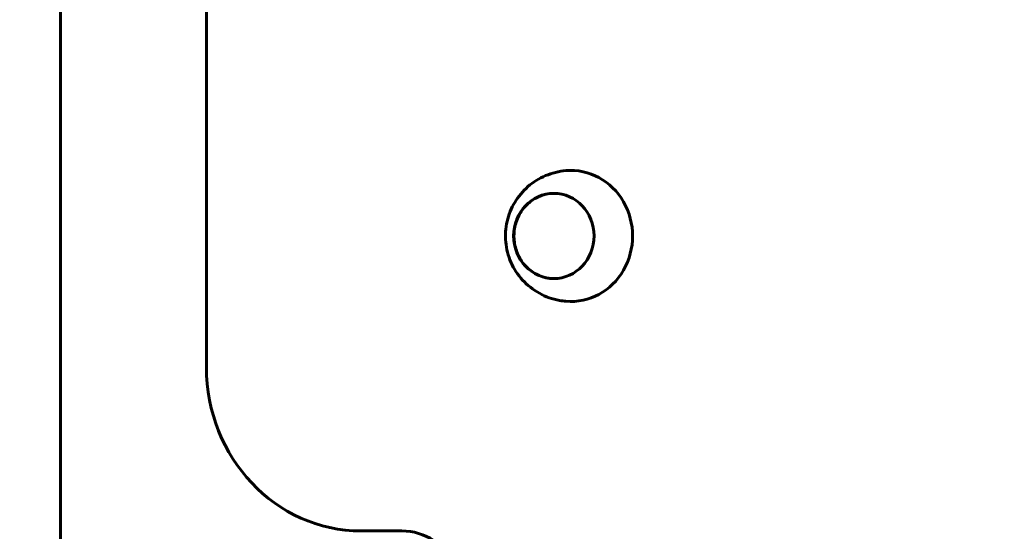
# Model space of a CAD drawing. Units: millimetres. Extents: x 3281 to 12435, y -1448 to 12609.
# Drawn here: x 5781 to 6081, y 5318 to 5474 of the extents above; entities that cross this region are included whole.
import ezdxf

# ---------------------------------------------------------------- set-up
doc = ezdxf.new("R2010")
doc.units = ezdxf.units.MM
doc.header["$LTSCALE"] = 50
doc.layers.add('Widoczne (ISO)', color=7, linetype='Continuous', lineweight=60)
doc.layers.add('Wymiar (ISO)', color=7, linetype='Continuous', lineweight=18, true_color=0x00803f)
doc.styles.add('Tekst etykiety (ISO)', font='tahoma.ttf')
doc.dimstyles.new('Domyślne (ISO)', dxfattribs={"dimscale": 50, "dimtxt": 3.5, "dimasz": 2.5, "dimexe": 3.175, "dimexo": 0, "dimgap": 0.762, "dimtad": 1, "dimtoh": 1, "dimdec": 0, "dimrnd": 1e-08, "dimzin": 0, "dimtxsty": 'Tekst etykiety (ISO)', "dimcen": 0.09, "dimdle": 10, "dimclrd": 256, "dimclre": 256, "dimclrt": 256, "dimadec": 0, "dimazin": 0, "dimtfac": 0.714286, "dimtdec": 0, "dimtmove": 0, "dimatfit": 3, "dimfxl": 0, "dimtolj": 1, "dimtzin": 0, "dimlwd": -1, "dimlwe": -1, "dimarcsym": 0})

# ---------------------------------------------------------------- blocks, each defined once
blk = doc.blocks.new('*D4')
at = {"layer": 'Defpoints', "color": 0, "transparency": 16777216}
for p in [(5587.58, 8237.79), (3504.78, 2201.14), (7785.2, 2201.14)]:
    blk.add_point(p, dxfattribs=at)
at = {"layer": 'Wymiar (ISO)', "transparency": 16777216}
for p, q in [((5587.58, 8237.79), (3346.03, 8237.79)), ((3504.78, 8112.79), (3504.78, 2326.14)), ((7785.2, 2201.14), (3346.03, 2201.14))]:
    blk.add_line(p, q, dxfattribs=at)
for points in [[(3483.95, 8112.79), (3525.61, 8112.79), (3504.78, 8237.79)], [(3483.95, 2326.14), (3525.61, 2326.14), (3504.78, 2201.14)]]:
    blk.add_solid(points, dxfattribs=at)
at = {"layer": 'Wymiar (ISO)', "transparency": 16777216, "insert": (3284.39, 5219.46), "char_height": 175, "attachment_point": 2, "rotation": 90, "style": 'Tekst etykiety (ISO)'}
blk.add_mtext('\\A1;6037', dxfattribs=at)

msp = doc.modelspace()

# ---------------------------------------------------------------- linework, layer by layer
at = {"layer": 'Widoczne (ISO)'}
for p, q in [((5793.22, 6190.79), (5793.22, 5224.49)), ((5837.75, 6047.64), (5837.75, 5367.64)), ((5897.37, 5317.64), (5884.9, 5317.64))]:
    msp.add_line(p, q, dxfattribs=at)
for centre, major_axis, start_param, end_param in [((5948.88, 5407.64), (0, -20), 6.205695, 9.502269), ((5884.9, 5367.64), (0, -50), 4.712389, 6.283185), ((5897.37, 5297.64), (0, 20), 5.194422, 6.283185)]:
    msp.add_ellipse(centre, major_axis=major_axis, ratio=0.942944, start_param=start_param, end_param=end_param, dxfattribs=at)
msp.add_ellipse((5943.72, 5407.64), major_axis=(0, 13), ratio=0.942944, dxfattribs=at)
for points, knots in [([(5947.42, 5427.58), (5945.26, 5427.4), (5943.15, 5426.87), (5939.22, 5425.21), (5937.4, 5424.06), (5934.22, 5421.29), (5932.86, 5419.66), (5930.7, 5416.07), (5929.92, 5414.1), (5928.98, 5410.02), (5928.84, 5407.9), (5929.24, 5403.68), (5929.77, 5401.59), (5931.5, 5397.66), (5932.69, 5395.82), (5935.62, 5392.6), (5937.36, 5391.22), (5941.19, 5389.1), (5943.28, 5388.35), (5946.1, 5387.84), (5946.76, 5387.75), (5947.42, 5387.7)], [4.254589, 4.254589, 4.254589, 4.254589, 4.5567, 4.5567, 4.863728, 4.863728, 5.180643, 5.180643, 5.509077, 5.509077, 5.846135, 5.846135, 6.184904, 6.184904, 6.517403, 6.517403, 6.838569, 6.838569, 7.148442, 7.148442, 7.2412, 7.2412, 7.2412, 7.2412]), ([(5943.79, 5420.64), (5942.51, 5420.63), (5941.22, 5420.41), (5938.76, 5419.55), (5937.59, 5418.91), (5935.48, 5417.26), (5934.55, 5416.26), (5933.04, 5414), (5932.46, 5412.73), (5931.7, 5410.08), (5931.52, 5408.68), (5931.59, 5405.9), (5931.84, 5404.51), (5932.73, 5401.9), (5933.38, 5400.67), (5935.02, 5398.48), (5936, 5397.53), (5938.2, 5396.01), (5939.42, 5395.43), (5941.7, 5394.79), (5942.74, 5394.64), (5943.79, 5394.64)], [4.183108, 4.183108, 4.183108, 4.183108, 4.494175, 4.494175, 4.811941, 4.811941, 5.13133, 5.13133, 5.452397, 5.452397, 5.774578, 5.774578, 6.097095, 6.097095, 6.419142, 6.419142, 6.739951, 6.739951, 7.059025, 7.059025, 7.312681, 7.312681, 7.312681, 7.312681])]:
    msp.add_open_spline(points, degree=3, knots=knots, dxfattribs=at)

# ---------------------------------------------------------------- dimensions: what is measured, and where the dimension line sits
at = {"layer": 'Wymiar (ISO)'}
dim = msp.add_linear_dim(base=(3504.78, 2201.14), p1=(5587.58, 8237.79), p2=(7785.2, 2201.14), angle=90, dimstyle='Domyślne (ISO)', override={"dimtoh": 0, "dimdec": 0, "dimtp": 0, "dimtm": 0, "dimtdec": 0, "dimtofl": 0, "dimatfit": 1}, dxfattribs=at)
dim.commit()
dim.dimension.update_dxf_attribs({"geometry": '*D4', "text_midpoint": (3504.78, 5219.46), "dimtype": 160})

doc.saveas('drawing.dxf')
